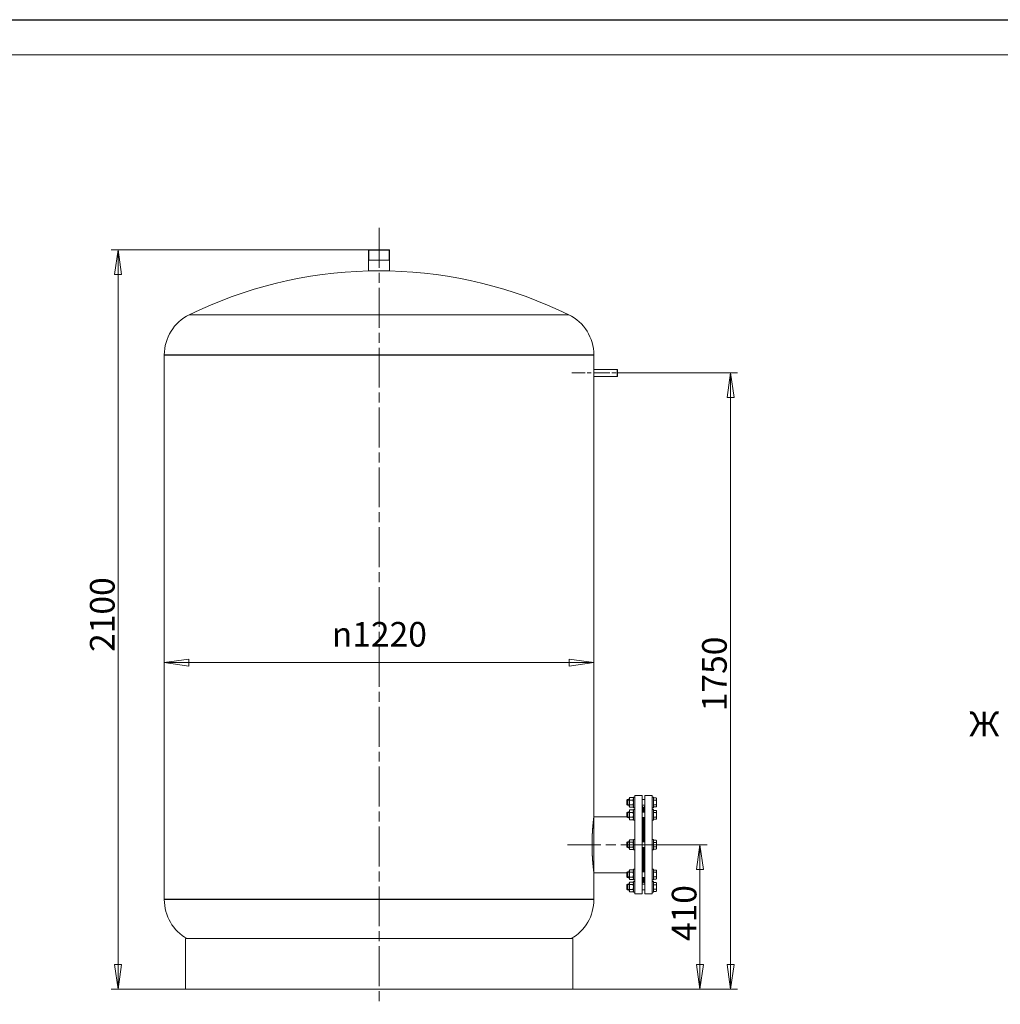
# Model space of a CAD drawing. Units: millimetres. Extents: x -10528 to 36149, y -1388 to 7128.
# Drawn here: x 2713 to 5498, y 3143 to 5940 of the extents above; entities that cross this region are included whole.
import ezdxf
from ezdxf.enums import TextEntityAlignment as Align

# ---------------------------------------------------------------- set-up
doc = ezdxf.new("R2010")
doc.units = ezdxf.units.MM
doc.header["$LTSCALE"] = 20
doc.linetypes.add('CHAIN', pattern=[0.7087, 0.4724, -0.0591, 0.1181, -0.0591])
for name, color, linetype, lineweight in [('Видимые тонкие (ГОСТ)', 7, 'Continuous', 5), ('Видимый контур (ГОСТ)', 7, 'Continuous', 9), ('Кромка (ГОСТ)', 7, 'Continuous', 5), ('Линия резьбы (ГОСТ)', 7, 'Continuous', 5), ('Обозначение (ГОСТ)', 7, 'Continuous', 5), ('Осевая линия (ГОСТ)', 7, 'Continuous', 5), ('Размер (ГОСТ)', 7, 'Continuous', 5)]:
    doc.layers.add(name, color=color, linetype=linetype, lineweight=lineweight)
doc.styles.add('Обычный текст (ГОСТ)', font='GOST_Common Italic.ttf')
doc.styles.add('Стиль текста148', font='GOST_Common Italic.ttf')
doc.dimstyles.new('Обычный (ГОСТ)', dxfattribs={"dimscale": 20, "dimtxt": 3.5, "dimasz": 3.5, "dimexe": 1, "dimexo": 0, "dimgap": 0.5, "dimtad": 1, "dimrnd": 1e-08, "dimtxsty": 'Обычный текст (ГОСТ)', "dimblk": 'Filled-1', "dimcen": 0.09, "dimdle": 15, "dimclrd": 256, "dimclre": 256, "dimclrt": 256, "dimazin": 2, "dimtfac": 0.7142857313156128, "dimtdec": 3, "dimtmove": 0, "dimatfit": 3, "dimfxl": 1, "dimtolj": 1, "dimlwd": 0, "dimlwe": 0, "dimarcsym": 0})

# ---------------------------------------------------------------- blocks, each defined once
blk = doc.blocks.new('Filled-1')
at = {"color": 0}
for p, q in [((0, 0), (-1, 0.1428571428571429)), ((-1, 0.1428571428571429), (-1, -0.1428571428571429)), ((-1, 0), (0, 0)), ((-1, -0.1428571428571429), (0, 0))]:
    blk.add_line(p, q, dxfattribs=at)
at = {"color": 0, "flags": 128}
blk.add_lwpolyline([(-1, -0.1428571428571429), (0, 0), (-1, 0.1428571428571429), (-1, -0.1428571428571429)], dxfattribs=at)
at = {"color": 0}
blk.add_solid([(-1, -0.1428571428571429), (0, 0), (-1, 0.1428571428571429), (-1, -0.1428571428571429)], dxfattribs=at)
blk = doc.blocks.new('*D19')
at = {"layer": 'Defpoints', "color": 0, "linetype": 'Continuous', "transparency": 16777216}
for p in [(4533.33955747781, 3596.708537415401), (4644.676090719552, 3596.708537415401), (4283.339557477809, 3186.7085374154)]:
    blk.add_point(p, dxfattribs=at)
at = {"layer": 'Размер (ГОСТ)', "linetype": 'Continuous', "lineweight": 0, "transparency": 16777216}
for p, q in [((4533.33955747781, 3596.708537415401), (4664.676090719552, 3596.708537415401)), ((4644.676090719552, 3256.7085374154), (4644.676090719552, 3526.708537415401)), ((4283.339557477809, 3186.7085374154), (4664.676090719552, 3186.7085374154))]:
    blk.add_line(p, q, dxfattribs=at)
at = {"layer": 'Размер (ГОСТ)', "linetype": 'Continuous', "lineweight": 0, "transparency": 16777216, "xscale": 70, "yscale": 70, "zscale": 70}
for p, rotation in [((4644.676090719552, 3596.708537415401), 90), ((4644.676090719552, 3186.7085374154), 270)]:
    blk.add_blockref('Filled-1', p, dxfattribs=dict(at, rotation=rotation))
at = {"layer": 'Размер (ГОСТ)', "linetype": 'Continuous', "lineweight": 5, "transparency": 16777216, "insert": (4564.676090719552, 3322.901720300561), "char_height": 70, "attachment_point": 1, "rotation": 90, "style": 'Обычный текст (ГОСТ)'}
blk.add_mtext('\\A1;410', dxfattribs=at)
blk = doc.blocks.new('*D20')
at = {"layer": 'Defpoints', "color": 0, "linetype": 'Continuous', "transparency": 16777216}
for p in [(4459.33955747781, 4936.7085374154), (4731.610612191998, 4936.7085374154), (4283.339557477809, 3186.7085374154)]:
    blk.add_point(p, dxfattribs=at)
at = {"layer": 'Размер (ГОСТ)', "linetype": 'Continuous', "lineweight": 0, "transparency": 16777216}
for p, q in [((4459.33955747781, 4936.7085374154), (4751.610612191998, 4936.7085374154)), ((4731.610612191998, 3256.7085374154), (4731.610612191998, 4866.7085374154)), ((4283.339557477809, 3186.7085374154), (4751.610612191998, 3186.7085374154))]:
    blk.add_line(p, q, dxfattribs=at)
at = {"layer": 'Размер (ГОСТ)', "linetype": 'Continuous', "lineweight": 0, "transparency": 16777216, "xscale": 70, "yscale": 70, "zscale": 70}
for p, rotation in [((4731.610612191998, 4936.7085374154), 90), ((4731.610612191998, 3186.7085374154), 270)]:
    blk.add_blockref('Filled-1', p, dxfattribs=dict(at, rotation=rotation))
at = {"layer": 'Размер (ГОСТ)', "linetype": 'Continuous', "lineweight": 5, "transparency": 16777216, "insert": (4650.709097054463, 3975.719902385179), "char_height": 70, "attachment_point": 1, "rotation": 90, "style": 'Обычный текст (ГОСТ)'}
blk.add_mtext('\\A1;1750', dxfattribs=at)
blk = doc.blocks.new('*D21')
at = {"layer": 'Defpoints', "color": 0, "linetype": 'Continuous', "transparency": 16777216}
for p in [(2992.243733880884, 5286.7085374154), (3704.339557477809, 5286.7085374154), (3183.339557477809, 3186.7085374154)]:
    blk.add_point(p, dxfattribs=at)
at = {"layer": 'Размер (ГОСТ)', "linetype": 'Continuous', "lineweight": 0, "transparency": 16777216}
for p, q in [((3704.339557477809, 5286.7085374154), (2972.243733880884, 5286.7085374154)), ((2992.243733880884, 3256.7085374154), (2992.243733880884, 5216.7085374154)), ((3183.339557477809, 3186.7085374154), (2972.243733880884, 3186.7085374154))]:
    blk.add_line(p, q, dxfattribs=at)
at = {"layer": 'Размер (ГОСТ)', "linetype": 'Continuous', "lineweight": 0, "transparency": 16777216, "xscale": 70, "yscale": 70, "zscale": 70}
for p, rotation in [((2992.243733880884, 5286.7085374154), 90), ((2992.243733880884, 3186.7085374154), 270)]:
    blk.add_blockref('Filled-1', p, dxfattribs=dict(at, rotation=rotation))
at = {"layer": 'Размер (ГОСТ)', "linetype": 'Continuous', "lineweight": 5, "transparency": 16777216, "insert": (2912.243733880885, 4144.250205515807), "char_height": 70, "attachment_point": 1, "rotation": 90, "style": 'Обычный текст (ГОСТ)'}
blk.add_mtext('\\A1;2100', dxfattribs=at)
blk = doc.blocks.new('*D22')
at = {"layer": 'Defpoints', "color": 0, "linetype": 'Continuous', "transparency": 16777216}
for p in [(3123.339557477807, 4214.203537415399), (4343.339557477808, 4114.002336664326), (4343.339557477808, 4106.502336664326)]:
    blk.add_point(p, dxfattribs=at)
at = {"layer": 'Размер (ГОСТ)', "linetype": 'Continuous', "lineweight": 0, "transparency": 16777216}
blk.add_line((3193.339557477807, 4114.002336664326), (4273.339557477808, 4114.002336664326), dxfattribs=at)
at = {"layer": 'Размер (ГОСТ)', "linetype": 'Continuous', "lineweight": 0, "transparency": 16777216, "xscale": 70, "yscale": 70, "zscale": 70, "rotation": 180}
blk.add_blockref('Filled-1', (3123.339557477807, 4114.002336664326), dxfattribs=at)
at = {"layer": 'Размер (ГОСТ)', "linetype": 'Continuous', "lineweight": 0, "transparency": 16777216, "xscale": 70, "yscale": 70, "zscale": 70}
blk.add_blockref('Filled-1', (4343.339557477808, 4114.002336664326), dxfattribs=at)
at = {"layer": 'Размер (ГОСТ)', "linetype": 'Continuous', "lineweight": 5, "transparency": 16777216, "insert": (3598.912828764865, 4229.324278788609), "char_height": 70, "attachment_point": 1, "style": 'Обычный текст (ГОСТ)'}
blk.add_mtext('\\A1;\\fAIGDT|b0|i0;\\H70.0000;n\\fGOST Common|b0|i1;\\H70.0000;1220', dxfattribs=at)
blk = doc.blocks.new('Рамки ГОСТ_ граница 297x630')
at = {"layer": 'Кромка (ГОСТ)', "lineweight": 25}
blk.add_line((0, 297), (630, 297), dxfattribs=at)
at = {"layer": 'Кромка (ГОСТ)'}
blk.add_line((625, 292), (20, 292), dxfattribs=at)
blk = doc.blocks.new('Текст на выноске_8')
at = {"layer": 'Обозначение (ГОСТ)', "style": 'Стиль текста148'}
blk.add_text('Ж', height=0.997857004404068, dxfattribs=at).set_placement((-1.561832830309868, 0.5), align=Align.BOTTOM_LEFT)

msp = doc.modelspace()

# ---------------------------------------------------------------- linework, layer by layer
at = {"layer": 'Видимые тонкие (ГОСТ)'}
for p, q in [((3194.473437259229, 5101.821397298682), (4272.205677696386, 5101.821397298682)), ((3123.339557477807, 4987.768880396497), (4343.339557477808, 4987.768880396497)), ((3123.339557477807, 3440.648194434301), (4343.339557477808, 3440.648194434301))]:
    msp.add_line(p, q, dxfattribs=at)
at = {"layer": 'Видимый контур (ГОСТ)'}
for p, q in [((3704.339557477807, 5286.708537415398), (3703.339557477808, 5285.708537415398)), ((3763.339557477808, 5285.708537415398), (3703.339557477807, 5285.708537415398)), ((3703.339557477807, 5285.708537415398), (3703.339557477807, 5226.34113538101)), ((3704.339557477807, 5286.708537415398), (3762.339557477807, 5286.708537415398)), ((3762.339557477807, 5286.708537415398), (3763.339557477807, 5285.708537415398)), ((3763.339557477808, 5285.708537415398), (3763.339557477808, 5226.34113538101)), ((3763.339557477808, 5256.708537415399), (3703.339557477807, 5256.708537415399)), ((3703.339557477807, 5226.341135381009), (3763.339557477808, 5226.341135381009)), ((3123.339557477807, 4987.768880396497), (3123.339557477807, 4986.768880396497)), ((3123.339557477807, 4986.768880396497), (4343.339557477808, 4986.768880396497)), ((3123.339557477807, 4986.768880396497), (4343.339557477808, 4986.768880396497)), ((3123.339557477807, 4986.768880396497), (3123.339557477807, 4986.758880396496)), ((3123.339557477807, 4986.758880396496), (4343.339557477808, 4986.758880396496)), ((3123.339557477807, 4986.758880396496), (3123.339557477807, 3441.648194434301)), ((3123.339557477807, 4986.758880396496), (4343.339557477808, 4986.758880396496)), ((4343.339557477808, 4987.768880396497), (4343.339557477808, 4986.768880396497)), ((4343.339557477808, 4986.768880396497), (4343.339557477808, 4986.758880396496)), ((4343.339557477808, 4986.758880396496), (4343.339557477808, 4946.708537415398)), ((4409.339557477808, 4946.708537415398), (4343.339557477808, 4946.708537415398)), ((4343.339557477808, 4926.708537415399), (4343.339557477808, 3676.208537415399)), ((4409.339557477808, 4926.708537415399), (4343.339557477808, 4926.708537415399)), ((4409.339557477808, 4926.708537415398), (4409.339557477808, 4946.708537415398)), ((4410.339557477808, 4945.708537415399), (4409.339557477808, 4946.708537415398)), ((4410.339557477808, 4927.708537415398), (4409.339557477808, 4926.708537415399)), ((4410.339557477808, 4945.708537415399), (4410.339557477808, 4927.708537415398)), ((4437.339557477807, 3723.481637415399), (4438.566557477808, 3724.708537415398)), ((4437.339557477807, 3709.935437415398), (4437.339557477807, 3723.481637415399)), ((4438.566557477808, 3724.708537415398), (4438.566557477808, 3708.708537415398)), ((4443.339557477808, 3724.708537415398), (4438.566557477808, 3724.708537415398)), ((4443.339557477808, 3727.508537415399), (4445.10417457056, 3730.56494387595)), ((4443.339557477808, 3727.508537415398), (4443.339557477808, 3705.908537415399)), ((4445.10417457056, 3730.56494387595), (4454.574940385056, 3730.56494387595)), ((4445.104174570556, 3723.636740645674), (4454.574940385052, 3723.636740645674)), ((4456.339557477808, 3727.508537415399), (4454.574940385056, 3730.56494387595)), ((4456.339557477808, 3701.708537415398), (4456.339557477808, 3731.708537415398)), ((4459.339557477807, 3731.708537415398), (4456.339557477808, 3731.708537415398)), ((4459.339557477808, 3456.708537415398), (4459.339557477808, 3736.708537415398)), ((4459.339557477807, 3736.708537415398), (4480.339557477807, 3736.708537415398)), ((4480.339557477807, 3456.708537415398), (4480.339557477807, 3736.708537415398)), ((4488.339557477808, 3724.708537415398), (4480.339557477807, 3724.708537415398)), ((4488.339557477808, 3736.708537415398), (4488.339557477808, 3456.708537415398)), ((4509.339557477808, 3736.708537415398), (4488.339557477807, 3736.708537415398)), ((4509.339557477807, 3736.708537415398), (4509.339557477807, 3456.708537415398)), ((4509.339557477807, 3731.708537415398), (4512.339557477807, 3731.708537415398)), ((4512.339557477807, 3731.708537415398), (4512.339557477807, 3701.708537415398)), ((4512.339557477807, 3729.410243337571), (4520.35707710556, 3729.410243337571)), ((4512.339557477804, 3723.059390376484), (4520.357077105557, 3723.059390376484)), ((4521.339557477808, 3727.708537415398), (4520.35707710556, 3729.410243337571)), ((4521.339557477806, 3726.234816857028), (4521.339557477808, 3727.708537415398)), ((4521.339557477805, 3716.708537415398), (4521.339557477806, 3726.234816857027)), ((4437.339557477807, 3709.935437415398), (4438.566557477808, 3708.708537415398)), ((4443.339557477808, 3708.708537415398), (4438.566557477808, 3708.708537415398)), ((4443.339557477808, 3705.908537415399), (4445.10417457056, 3702.852130954847)), ((4443.339557477782, 3692.361351157784), (4445.104174570534, 3695.417757618336)), ((4443.339557477782, 3692.361351157784), (4443.339557477782, 3670.761351157785)), ((4445.104174570556, 3709.780334185123), (4454.574940385052, 3709.780334185123)), ((4445.10417457056, 3702.852130954847), (4454.574940385056, 3702.852130954847)), ((4445.104174570534, 3695.417757618336), (4454.57494038503, 3695.417757618336)), ((4456.339557477808, 3705.908537415399), (4454.574940385056, 3702.852130954847)), ((4456.339557477782, 3692.361351157784), (4454.57494038503, 3695.417757618336)), ((4459.339557477807, 3701.708537415398), (4456.339557477808, 3701.708537415398)), ((4456.339557477782, 3666.561351157784), (4456.339557477782, 3696.561351157784)), ((4459.339557477782, 3696.561351157784), (4456.339557477782, 3696.561351157784)), ((4488.339557477808, 3708.708537415398), (4480.339557477807, 3708.708537415398)), ((4483.339557477807, 3702.708537415398), (4480.339557477807, 3705.708537415398)), ((4483.339557477792, 3689.561351157784), (4483.339557477807, 3702.708537415398)), ((4483.339557477807, 3698.208537415398), (4485.339557477808, 3698.208537415398)), ((4485.339557477808, 3702.708537415398), (4488.339557477808, 3705.708537415398)), ((4485.339557477808, 3702.708537415398), (4485.339557477792, 3689.561351157784)), ((4509.339557477807, 3701.708537415398), (4512.339557477807, 3701.708537415398)), ((4509.339557477782, 3696.561351157784), (4512.339557477782, 3696.561351157784)), ((4512.339557477804, 3710.357684454313), (4520.357077105557, 3710.357684454313)), ((4512.339557477807, 3704.006831493227), (4520.35707710556, 3704.006831493227)), ((4512.339557477782, 3696.561351157784), (4512.339557477782, 3666.561351157784)), ((4512.339557477782, 3694.263057079956), (4520.357077105535, 3694.263057079956)), ((4521.339557477808, 3705.708537415398), (4520.35707710556, 3704.006831493227)), ((4521.339557477782, 3692.561351157784), (4520.357077105535, 3694.263057079956)), ((4521.339557477806, 3707.18225797377), (4521.339557477804, 3716.708537415398)), ((4521.339557477808, 3705.708537415398), (4521.339557477806, 3707.18225797377)), ((4521.339557477781, 3691.087630599413), (4521.339557477782, 3692.561351157784)), ((4437.339557477807, 3676.208537415399), (4343.339557477808, 3676.208537415399)), ((4437.339557477782, 3688.334451157784), (4438.566557477782, 3689.561351157784)), ((4437.339557477782, 3674.788251157784), (4437.339557477782, 3688.334451157785)), ((4437.339557477782, 3674.788251157784), (4438.566557477782, 3673.561351157784)), ((4438.566557477782, 3689.561351157784), (4438.566557477782, 3673.561351157784)), ((4443.339557477782, 3689.561351157784), (4438.566557477782, 3689.561351157784)), ((4443.339557477782, 3673.561351157784), (4438.566557477782, 3673.561351157784)), ((4443.339557477782, 3670.761351157784), (4445.104174570534, 3667.704944697233)), ((4445.104174570532, 3688.48955438806), (4454.574940385027, 3688.48955438806)), ((4445.104174570532, 3674.633147927509), (4454.574940385027, 3674.633147927509)), ((4445.104174570534, 3667.704944697233), (4454.57494038503, 3667.704944697233)), ((4456.339557477782, 3670.761351157784), (4454.57494038503, 3667.704944697233)), ((4459.339557477782, 3666.561351157784), (4456.339557477782, 3666.561351157784)), ((4488.339557477782, 3689.561351157784), (4480.339557477782, 3689.561351157784)), ((4488.339557477782, 3673.561351157784), (4480.339557477782, 3673.561351157784)), ((4483.339557477775, 3604.708537415398), (4483.339557477786, 3673.561351157784)), ((4485.339557477786, 3673.561351157784), (4485.339557477776, 3604.708537415398)), ((4509.339557477782, 3666.561351157784), (4512.339557477782, 3666.561351157784)), ((4512.339557477779, 3687.91220411887), (4520.357077105532, 3687.91220411887)), ((4512.339557477779, 3675.210498196698), (4520.357077105532, 3675.210498196698)), ((4512.339557477782, 3668.859645235612), (4520.357077105535, 3668.859645235612)), ((4521.339557477782, 3670.561351157784), (4520.357077105535, 3668.859645235612)), ((4521.33955747778, 3681.561351157784), (4521.339557477781, 3691.087630599413)), ((4521.339557477781, 3672.035071716156), (4521.339557477779, 3681.561351157784)), ((4521.339557477782, 3670.561351157784), (4521.339557477781, 3672.035071716156)), ((4443.339557477772, 3607.508537415399), (4445.104174570524, 3610.564943875949)), ((4445.104174570524, 3610.564943875949), (4454.57494038502, 3610.564943875949)), ((4456.339557477772, 3607.508537415399), (4454.57494038502, 3610.564943875949)), ((4456.339557477772, 3581.708537415398), (4456.339557477772, 3611.708537415398)), ((4459.339557477771, 3611.708537415398), (4456.339557477772, 3611.708537415398)), ((4509.339557477771, 3611.708537415398), (4512.339557477771, 3611.708537415398)), ((4512.339557477771, 3611.708537415398), (4512.339557477771, 3581.708537415398)), ((4512.339557477771, 3609.41024333757), (4520.357077105525, 3609.41024333757)), ((4521.339557477772, 3607.708537415399), (4520.357077105525, 3609.41024333757)), ((4521.339557477771, 3606.234816857027), (4521.339557477772, 3607.708537415399)), ((4437.339557477771, 3603.481637415398), (4438.566557477772, 3604.708537415398)), ((4437.339557477771, 3589.935437415398), (4437.339557477771, 3603.481637415398)), ((4437.339557477771, 3589.935437415399), (4438.566557477772, 3588.708537415398)), ((4438.566557477772, 3604.708537415398), (4438.566557477772, 3588.708537415398)), ((4443.339557477772, 3604.708537415398), (4438.566557477772, 3604.708537415398)), ((4443.339557477772, 3588.708537415398), (4438.566557477772, 3588.708537415398)), ((4443.339557477772, 3607.508537415398), (4443.339557477772, 3585.908537415398)), ((4443.339557477772, 3585.908537415398), (4445.104174570524, 3582.852130954848)), ((4445.104174570521, 3603.636740645674), (4454.574940385017, 3603.636740645674)), ((4445.104174570521, 3589.780334185123), (4454.574940385017, 3589.780334185123)), ((4445.104174570524, 3582.852130954848), (4454.57494038502, 3582.852130954848)), ((4456.339557477772, 3585.908537415398), (4454.57494038502, 3582.852130954848)), ((4459.339557477771, 3581.708537415398), (4456.339557477772, 3581.708537415398)), ((4488.339557477772, 3604.708537415398), (4480.339557477771, 3604.708537415398)), ((4488.339557477772, 3588.708537415398), (4480.339557477771, 3588.708537415398)), ((4483.339557477785, 3519.855723673013), (4483.339557477776, 3588.708537415398)), ((4485.339557477776, 3588.708537415398), (4485.339557477786, 3519.855723673013)), ((4509.339557477771, 3581.708537415398), (4512.339557477771, 3581.708537415398)), ((4512.339557477769, 3603.059390376485), (4520.357077105521, 3603.059390376485)), ((4512.339557477769, 3590.357684454312), (4520.357077105521, 3590.357684454312)), ((4512.339557477771, 3584.006831493227), (4520.357077105525, 3584.006831493227)), ((4521.339557477772, 3585.708537415398), (4520.357077105525, 3584.006831493227)), ((4521.33955747777, 3596.708537415398), (4521.339557477771, 3606.234816857027)), ((4521.339557477771, 3587.18225797377), (4521.339557477769, 3596.708537415399)), ((4521.339557477772, 3585.708537415398), (4521.339557477771, 3587.18225797377)), ((4443.339557477782, 3522.655723673013), (4445.104174570534, 3525.712130133564)), ((4445.104174570534, 3525.712130133564), (4454.57494038503, 3525.712130133564)), ((4456.339557477782, 3522.655723673013), (4454.57494038503, 3525.712130133564)), ((4456.339557477782, 3496.855723673013), (4456.339557477782, 3526.855723673013)), ((4459.339557477782, 3526.855723673013), (4456.339557477782, 3526.855723673013)), ((4509.339557477782, 3526.855723673013), (4512.339557477782, 3526.855723673013)), ((4512.339557477782, 3526.855723673013), (4512.339557477782, 3496.855723673013)), ((4512.339557477782, 3524.557429595185), (4520.357077105535, 3524.557429595185)), ((4521.339557477782, 3522.855723673013), (4520.357077105535, 3524.557429595185)), ((4343.339557477808, 3517.208537415398), (4343.339557477808, 3441.648194434301)), ((4437.339557477807, 3517.208537415398), (4343.339557477808, 3517.208537415398)), ((4437.339557477782, 3518.628823673013), (4438.566557477782, 3519.855723673013)), ((4437.339557477782, 3505.082623673012), (4437.339557477782, 3518.628823673013)), ((4437.339557477782, 3505.082623673013), (4438.566557477782, 3503.855723673013)), ((4438.566557477782, 3519.855723673013), (4438.566557477782, 3503.855723673013)), ((4443.339557477782, 3519.855723673013), (4438.566557477782, 3519.855723673013)), ((4443.339557477782, 3503.855723673013), (4438.566557477782, 3503.855723673013)), ((4443.339557477782, 3522.655723673012), (4443.339557477782, 3501.055723673013)), ((4443.339557477782, 3501.055723673013), (4445.104174570534, 3497.999317212461)), ((4445.104174570532, 3518.783926903288), (4454.574940385027, 3518.783926903288)), ((4445.104174570532, 3504.927520442738), (4454.574940385027, 3504.927520442738)), ((4445.104174570534, 3497.999317212461), (4454.57494038503, 3497.999317212461)), ((4456.339557477782, 3501.055723673013), (4454.57494038503, 3497.999317212461)), ((4459.339557477782, 3496.855723673013), (4456.339557477782, 3496.855723673013)), ((4488.339557477782, 3519.855723673013), (4480.339557477782, 3519.855723673013)), ((4488.339557477782, 3503.855723673013), (4480.339557477782, 3503.855723673013)), ((4483.339557477807, 3490.708537415398), (4483.339557477792, 3503.855723673013)), ((4485.339557477792, 3503.855723673013), (4485.339557477808, 3490.708537415398)), ((4509.339557477782, 3496.855723673013), (4512.339557477782, 3496.855723673013)), ((4512.339557477779, 3518.206576634098), (4520.357077105532, 3518.206576634098)), ((4512.339557477779, 3505.504870711927), (4520.357077105532, 3505.504870711927)), ((4512.339557477782, 3499.154017750841), (4520.357077105535, 3499.154017750841)), ((4521.339557477782, 3500.855723673013), (4520.357077105535, 3499.154017750841)), ((4521.339557477781, 3521.382003114641), (4521.339557477782, 3522.855723673013)), ((4521.33955747778, 3511.855723673013), (4521.339557477781, 3521.382003114641)), ((4521.339557477781, 3502.329444231384), (4521.339557477779, 3511.855723673013)), ((4521.339557477782, 3500.855723673013), (4521.339557477781, 3502.329444231384)), ((4437.339557477807, 3483.481637415399), (4438.566557477808, 3484.708537415398)), ((4437.339557477807, 3469.935437415398), (4437.339557477807, 3483.481637415399)), ((4437.339557477807, 3469.935437415398), (4438.566557477808, 3468.708537415399)), ((4438.566557477808, 3484.708537415398), (4438.566557477808, 3468.708537415399)), ((4443.339557477808, 3484.708537415398), (4438.566557477808, 3484.708537415398)), ((4443.339557477808, 3468.708537415399), (4438.566557477808, 3468.708537415399)), ((4443.339557477808, 3487.508537415398), (4445.10417457056, 3490.56494387595)), ((4443.339557477808, 3487.508537415398), (4443.339557477808, 3465.908537415399)), ((4445.10417457056, 3490.56494387595), (4454.574940385056, 3490.56494387595)), ((4445.104174570556, 3483.636740645674), (4454.574940385052, 3483.636740645674)), ((4445.104174570556, 3469.780334185123), (4454.574940385052, 3469.780334185123)), ((4456.339557477808, 3487.508537415398), (4454.574940385056, 3490.56494387595)), ((4456.339557477808, 3461.708537415398), (4456.339557477808, 3491.708537415398)), ((4459.339557477807, 3491.708537415398), (4456.339557477808, 3491.708537415398)), ((4483.339557477807, 3490.708537415398), (4480.339557477807, 3487.708537415398)), ((4488.339557477808, 3484.708537415398), (4480.339557477807, 3484.708537415398)), ((4488.339557477808, 3468.708537415399), (4480.339557477807, 3468.708537415399)), ((4483.339557477807, 3495.208537415399), (4485.339557477808, 3495.208537415399)), ((4485.339557477808, 3490.708537415398), (4488.339557477808, 3487.708537415398)), ((4509.339557477807, 3491.708537415398), (4512.339557477807, 3491.708537415398)), ((4512.339557477807, 3491.708537415398), (4512.339557477807, 3461.708537415398)), ((4512.339557477807, 3489.41024333757), (4520.35707710556, 3489.41024333757)), ((4512.339557477804, 3483.059390376484), (4520.357077105557, 3483.059390376484)), ((4512.339557477804, 3470.357684454313), (4520.357077105557, 3470.357684454313)), ((4521.339557477808, 3487.708537415398), (4520.35707710556, 3489.41024333757)), ((4521.339557477806, 3486.234816857027), (4521.339557477808, 3487.708537415398)), ((4521.339557477805, 3476.708537415398), (4521.339557477806, 3486.234816857027)), ((4521.339557477806, 3467.18225797377), (4521.339557477804, 3476.708537415398)), ((3123.339557477807, 3441.648194434301), (4343.339557477808, 3441.648194434301)), ((3123.339557477807, 3441.648194434301), (3123.339557477807, 3440.648194434301)), ((3123.339557477807, 3441.648194434301), (4343.339557477808, 3441.648194434301)), ((4343.339557477808, 3441.648194434301), (4343.339557477808, 3440.648194434301)), ((4443.339557477808, 3465.908537415399), (4445.10417457056, 3462.852130954847)), ((4445.10417457056, 3462.852130954847), (4454.574940385056, 3462.852130954847)), ((4456.339557477808, 3465.908537415398), (4454.574940385056, 3462.852130954847)), ((4459.339557477807, 3461.708537415398), (4456.339557477808, 3461.708537415398)), ((4459.339557477807, 3456.708537415398), (4480.339557477807, 3456.708537415398)), ((4509.339557477808, 3456.708537415398), (4488.339557477807, 3456.708537415398)), ((4509.339557477807, 3461.708537415398), (4512.339557477807, 3461.708537415398)), ((4512.339557477807, 3464.006831493226), (4520.35707710556, 3464.006831493226)), ((4521.339557477808, 3465.708537415398), (4520.35707710556, 3464.006831493226)), ((4521.339557477808, 3465.708537415398), (4521.339557477806, 3467.18225797377)), ((3183.339557477807, 3329.810475222834), (4283.339557477807, 3329.810475222834)), ((3183.339557477807, 3329.810475222834), (3183.339557477807, 3186.708537415398)), ((4283.339557477807, 3329.810475222834), (4283.339557477807, 3186.708537415398)), ((3183.339557477807, 3186.708537415398), (4283.339557477807, 3186.708537415398))]:
    msp.add_line(p, q, dxfattribs=at)
for centre, radius, start, end in [((3733.339557477807, 4001.708537415398), 1225, 91.40330224288056, 116.0969082390332), ((3733.339557477807, 4001.708537415398), 1225, 63.90309176096687, 88.59669775711953), ((3250.339557477807, 4987.768880396497), 127, 116.0969082390331, 180), ((4216.339557477807, 4987.768880396497), 127, 0, 63.90309176096734), ((3250.339557477807, 3440.648194434301), 127.0000000000001, 180, 240.7783824027054), ((4216.339557477807, 3440.648194434301), 127, 299.2216175972948, 0)]:
    msp.add_arc(centre, radius, start, end, dxfattribs=at)
for points, knots in [([(4343.339557477808, 4926.708537415399), (4343.339557477804, 4926.708537415526), (4343.335281839773, 4926.959483233003), (4343.319824847056, 4927.980026807853), (4343.308865024092, 4928.749623319732), (4343.28827996466, 4930.525315889498), (4343.27731949912, 4931.649778580029), (4343.261861037554, 4934.113565171015), (4343.257584756881, 4935.452890971859), (4343.257584756881, 4937.964183858938), (4343.261861037554, 4939.303509659783), (4343.27731949912, 4941.767296250768), (4343.28827996466, 4942.891758941299), (4343.308865024092, 4944.667451511066), (4343.319824847056, 4945.437048022945), (4343.335281839776, 4946.457591597926), (4343.339557477808, 4946.708537415398), (4343.339557477808, 4946.708537415398)], [1.506775730411367, 1.506775730411367, 1.506775730506832, 1.506775730506832, 1.88346966255539, 1.88346966255539, 2.260163594699411, 2.260163594699411, 2.636857527761073, 2.636857527761073, 3.013551460822735, 3.013551460822735, 3.390245393884397, 3.390245393884397, 3.766939326946058, 3.766939326946058, 4.14363325909008, 4.14363325909008, 4.520327191234102, 4.520327191234102, 4.520327191234102, 4.520327191234102]), ([(4343.339557477808, 3517.208537415398), (4343.339557477757, 3517.20853741577), (4343.276528277083, 3517.687296774025), (4343.018786650908, 3519.701975293675), (4342.824239922683, 3521.237443756881), (4342.335011977181, 3525.295853454608), (4342.04037734233, 3527.822023986733), (4341.407601848286, 3533.657683234292), (4341.070097670336, 3536.967549302582), (4340.417435169622, 3544.019582173524), (4340.079369382074, 3548.003594861279), (4339.44454801682, 3556.680651694008), (4339.148443191581, 3561.373488423865), (4338.656246906075, 3571.165357431005), (4338.460226061902, 3576.272296675609), (4338.200431186644, 3586.545224405283), (4338.136837564261, 3591.711305908256), (4338.136837564261, 3601.705768922542), (4338.200431186644, 3606.871850425515), (4338.460226061902, 3617.144778155189), (4338.656246906075, 3622.251717399793), (4339.148443191581, 3632.043586406933), (4339.44454801682, 3636.736423136789), (4340.079369382074, 3645.413479969519), (4340.417435169622, 3649.397492657274), (4341.070097670336, 3656.449525528215), (4341.407601848286, 3659.759391596505), (4342.04037734233, 3665.595050844065), (4342.335011977181, 3668.12122137619), (4342.824239922683, 3672.179631073917), (4343.018786650908, 3673.715099537122), (4343.276528277133, 3675.729778057164), (4343.339557477806, 3676.208537415399), (4343.339557477808, 3676.208537415399)], [11.99329634147177, 11.99329634147177, 11.99329634205394, 11.99329634205394, 13.49245097469685, 13.49245097469685, 14.99160560792192, 14.99160560792192, 16.49076024114699, 16.49076024114699, 17.98991487437206, 17.98991487437206, 19.48908432651493, 19.48908432651493, 20.98825377865781, 20.98825377865781, 22.48742323080068, 22.48742323080068, 23.98659268294355, 23.98659268294355, 25.48576213508642, 25.48576213508642, 26.98493158722929, 26.98493158722929, 28.48410103937217, 28.48410103937217, 29.98327049151504, 29.98327049151504, 31.48242512474011, 31.48242512474011, 32.98157975796518, 32.98157975796518, 34.48073439119025, 34.48073439119025, 35.97988902441531, 35.97988902441531, 35.97988902441531, 35.97988902441531])]:
    msp.add_open_spline(points, degree=3, knots=knots, dxfattribs=at)
for points, weights in [([(4445.10417457056, 3730.56494387595), (4443.104174570558, 3727.100842260812), (4445.104174570556, 3723.636740645674)], [1, 1.154700538379253, 1]), ([(4445.104174570556, 3723.636740645674), (4443.104174570556, 3716.708537415398), (4445.104174570556, 3709.780334185123)], [1, 1.154700538379253, 1]), ([(4454.574940385052, 3723.636740645674), (4456.574940385054, 3727.100842260812), (4454.574940385056, 3730.56494387595)], [1, 1.154700538379255, 1]), ([(4454.574940385052, 3709.780334185123), (4456.574940385051, 3716.708537415398), (4454.574940385052, 3723.636740645674)], [1, 1.154700538379252, 1]), ([(4521.339557477806, 3726.234816857027), (4521.339557477807, 3727.708537415398), (4520.35707710556, 3729.410243337571)], [1, 1.043141395740173, 1.010018749357402]), ([(4520.357077105557, 3723.059390376484), (4521.339557477805, 3724.761096298656), (4521.339557477806, 3726.234816857027)], [1.010018749357404, 1.043141395740183, 1]), ([(4521.339557477804, 3716.708537415398), (4521.339557477804, 3719.655978532141), (4520.357077105557, 3723.059390376484)], [1, 1.043141395740183, 1.010018749357404]), ([(4445.104174570556, 3709.780334185123), (4443.104174570558, 3706.316232569985), (4445.10417457056, 3702.852130954847)], [1, 1.15470053837925, 1]), ([(4445.104174570534, 3695.417757618336), (4443.104174570533, 3691.953656003197), (4445.104174570532, 3688.48955438806)], [1, 1.154700538379253, 1]), ([(4454.574940385056, 3702.852130954847), (4456.574940385054, 3706.316232569985), (4454.574940385052, 3709.780334185123)], [1, 1.15470053837925, 1]), ([(4454.574940385027, 3688.48955438806), (4456.574940385029, 3691.953656003197), (4454.57494038503, 3695.417757618336)], [1, 1.154700538379255, 1]), ([(4520.357077105557, 3710.357684454313), (4521.339557477804, 3713.761096298656), (4521.339557477804, 3716.708537415398)], [1.010018749357402, 1.043141395740173, 1]), ([(4521.339557477806, 3707.18225797377), (4521.339557477805, 3708.655978532141), (4520.357077105557, 3710.357684454313)], [1, 1.043141395740185, 1.010018749357405]), ([(4520.35707710556, 3704.006831493227), (4521.339557477807, 3705.708537415398), (4521.339557477806, 3707.18225797377)], [1.010018749357406, 1.04314139574019, 1]), ([(4521.339557477781, 3691.087630599413), (4521.339557477781, 3692.561351157784), (4520.357077105535, 3694.263057079956)], [1, 1.043141395740173, 1.010018749357402]), ([(4445.104174570532, 3688.48955438806), (4443.104174570531, 3681.561351157784), (4445.104174570532, 3674.633147927509)], [1, 1.154700538379253, 1]), ([(4445.104174570532, 3674.633147927509), (4443.104174570533, 3671.169046312371), (4445.104174570534, 3667.704944697233)], [1, 1.15470053837925, 1]), ([(4454.574940385027, 3674.633147927509), (4456.574940385027, 3681.561351157784), (4454.574940385027, 3688.48955438806)], [1, 1.154700538379252, 1]), ([(4454.57494038503, 3667.704944697233), (4456.574940385029, 3671.16904631237), (4454.574940385027, 3674.633147927509)], [1, 1.15470053837925, 1]), ([(4520.357077105532, 3687.91220411887), (4521.33955747778, 3689.613910041041), (4521.339557477781, 3691.087630599413)], [1.010018749357404, 1.043141395740183, 1]), ([(4521.339557477779, 3681.561351157784), (4521.339557477779, 3684.508792274527), (4520.357077105532, 3687.91220411887)], [1, 1.043141395740183, 1.010018749357404]), ([(4520.357077105532, 3675.210498196698), (4521.339557477779, 3678.613910041041), (4521.339557477779, 3681.561351157784)], [1.010018749357402, 1.043141395740173, 1]), ([(4521.339557477781, 3672.035071716155), (4521.33955747778, 3673.508792274527), (4520.357077105532, 3675.210498196698)], [1, 1.043141395740185, 1.010018749357405]), ([(4520.357077105535, 3668.859645235612), (4521.339557477781, 3670.561351157784), (4521.339557477781, 3672.035071716155)], [1.010018749357406, 1.04314139574019, 1]), ([(4445.104174570524, 3610.564943875949), (4443.104174570522, 3607.100842260812), (4445.104174570521, 3603.636740645674)], [1, 1.154700538379253, 1]), ([(4454.574940385017, 3603.636740645674), (4456.574940385019, 3607.100842260812), (4454.57494038502, 3610.564943875949)], [1, 1.154700538379255, 1]), ([(4521.339557477771, 3606.234816857027), (4521.339557477771, 3607.708537415399), (4520.357077105525, 3609.41024333757)], [1, 1.043141395740173, 1.010018749357402]), ([(4445.104174570521, 3603.636740645674), (4443.10417457052, 3596.708537415398), (4445.104174570521, 3589.780334185123)], [1, 1.154700538379253, 1]), ([(4445.104174570521, 3589.780334185123), (4443.104174570522, 3586.316232569985), (4445.104174570524, 3582.852130954848)], [1, 1.15470053837925, 1]), ([(4454.574940385017, 3589.780334185123), (4456.574940385016, 3596.708537415398), (4454.574940385017, 3603.636740645674)], [1, 1.154700538379252, 1]), ([(4454.57494038502, 3582.852130954848), (4456.574940385019, 3586.316232569985), (4454.574940385017, 3589.780334185123)], [1, 1.15470053837925, 1]), ([(4520.357077105521, 3603.059390376485), (4521.33955747777, 3604.761096298656), (4521.339557477771, 3606.234816857027)], [1.010018749357404, 1.043141395740183, 1]), ([(4521.339557477769, 3596.708537415398), (4521.339557477769, 3599.655978532141), (4520.357077105521, 3603.059390376485)], [1, 1.043141395740183, 1.010018749357404]), ([(4520.357077105521, 3590.357684454312), (4521.339557477769, 3593.761096298656), (4521.339557477769, 3596.708537415398)], [1.010018749357402, 1.043141395740173, 1]), ([(4521.339557477771, 3587.18225797377), (4521.33955747777, 3588.655978532141), (4520.357077105521, 3590.357684454312)], [1, 1.043141395740185, 1.010018749357405]), ([(4520.357077105525, 3584.006831493227), (4521.339557477771, 3585.708537415398), (4521.339557477771, 3587.18225797377)], [1.010018749357406, 1.04314139574019, 1]), ([(4445.104174570534, 3525.712130133564), (4443.104174570533, 3522.248028518426), (4445.104174570532, 3518.783926903288)], [1, 1.154700538379253, 1]), ([(4454.574940385027, 3518.783926903288), (4456.574940385029, 3522.248028518426), (4454.57494038503, 3525.712130133564)], [1, 1.154700538379255, 1]), ([(4521.339557477781, 3521.382003114642), (4521.339557477781, 3522.855723673013), (4520.357077105535, 3524.557429595185)], [1, 1.043141395740173, 1.010018749357402]), ([(4445.104174570532, 3518.783926903288), (4443.104174570531, 3511.855723673013), (4445.104174570532, 3504.927520442738)], [1, 1.154700538379253, 1]), ([(4445.104174570532, 3504.927520442738), (4443.104174570533, 3501.4634188276), (4445.104174570534, 3497.999317212461)], [1, 1.15470053837925, 1]), ([(4454.574940385027, 3504.927520442738), (4456.574940385027, 3511.855723673013), (4454.574940385027, 3518.783926903288)], [1, 1.154700538379252, 1]), ([(4454.57494038503, 3497.999317212461), (4456.574940385029, 3501.4634188276), (4454.574940385027, 3504.927520442738)], [1, 1.15470053837925, 1]), ([(4520.357077105532, 3518.206576634098), (4521.33955747778, 3519.90828255627), (4521.339557477781, 3521.382003114642)], [1.010018749357404, 1.043141395740183, 1]), ([(4521.339557477779, 3511.855723673013), (4521.339557477779, 3514.803164789756), (4520.357077105532, 3518.206576634098)], [1, 1.043141395740183, 1.010018749357404]), ([(4520.357077105532, 3505.504870711927), (4521.339557477779, 3508.90828255627), (4521.339557477779, 3511.855723673013)], [1.010018749357402, 1.043141395740173, 1]), ([(4521.339557477781, 3502.329444231384), (4521.33955747778, 3503.803164789756), (4520.357077105532, 3505.504870711927)], [1, 1.043141395740185, 1.010018749357405]), ([(4520.357077105535, 3499.154017750841), (4521.339557477781, 3500.855723673013), (4521.339557477781, 3502.329444231384)], [1.010018749357406, 1.04314139574019, 1]), ([(4445.10417457056, 3490.56494387595), (4443.104174570558, 3487.100842260812), (4445.104174570556, 3483.636740645674)], [1, 1.154700538379253, 1]), ([(4445.104174570556, 3483.636740645674), (4443.104174570556, 3476.708537415398), (4445.104174570556, 3469.780334185123)], [1, 1.154700538379253, 1]), ([(4445.104174570556, 3469.780334185123), (4443.104174570558, 3466.316232569985), (4445.10417457056, 3462.852130954847)], [1, 1.15470053837925, 1]), ([(4454.574940385052, 3483.636740645674), (4456.574940385054, 3487.100842260812), (4454.574940385056, 3490.56494387595)], [1, 1.154700538379255, 1]), ([(4454.574940385052, 3469.780334185123), (4456.574940385051, 3476.708537415398), (4454.574940385052, 3483.636740645674)], [1, 1.154700538379252, 1]), ([(4454.574940385056, 3462.852130954847), (4456.574940385054, 3466.316232569985), (4454.574940385052, 3469.780334185123)], [1, 1.15470053837925, 1]), ([(4521.339557477806, 3486.234816857027), (4521.339557477807, 3487.708537415398), (4520.35707710556, 3489.41024333757)], [1, 1.043141395740173, 1.010018749357402]), ([(4520.357077105557, 3483.059390376484), (4521.339557477805, 3484.761096298656), (4521.339557477806, 3486.234816857027)], [1.010018749357404, 1.043141395740183, 1]), ([(4521.339557477804, 3476.708537415398), (4521.339557477804, 3479.655978532141), (4520.357077105557, 3483.059390376484)], [1, 1.043141395740183, 1.010018749357404]), ([(4520.357077105557, 3470.357684454313), (4521.339557477804, 3473.761096298656), (4521.339557477804, 3476.708537415398)], [1.010018749357402, 1.043141395740173, 1]), ([(4521.339557477806, 3467.182257973769), (4521.339557477805, 3468.655978532141), (4520.357077105557, 3470.357684454313)], [1, 1.043141395740185, 1.010018749357405]), ([(4520.35707710556, 3464.006831493226), (4521.339557477807, 3465.708537415398), (4521.339557477806, 3467.182257973769)], [1.010018749357406, 1.04314139574019, 1])]:
    msp.add_rational_spline(points, weights, degree=2, dxfattribs=at)
at = {"layer": 'Линия резьбы (ГОСТ)'}
for p, q in [((3704.550101477807, 5286.708537415398), (3704.550101477807, 5256.708537415399)), ((3762.129013477807, 5256.708537415399), (3762.129013477807, 5286.708537415398)), ((4443.339557477808, 3723.503037415398), (4437.360959222041, 3723.503037415398)), ((4437.360959222041, 3709.914037415398), (4443.339557477808, 3709.914037415398)), ((4443.339557477782, 3688.355851157784), (4437.360959222015, 3688.355851157784)), ((4437.360959222015, 3674.766851157784), (4443.339557477782, 3674.766851157784)), ((4443.339557477772, 3603.503037415398), (4437.360959222005, 3603.503037415398)), ((4437.360959222005, 3589.914037415399), (4443.339557477772, 3589.914037415399)), ((4443.339557477782, 3518.650223673013), (4437.360959222015, 3518.650223673013)), ((4437.360959222015, 3505.061223673013), (4443.339557477782, 3505.061223673013)), ((4443.339557477808, 3483.503037415399), (4437.360959222041, 3483.503037415399)), ((4437.360959222041, 3469.914037415399), (4443.339557477808, 3469.914037415399))]:
    msp.add_line(p, q, dxfattribs=at)
at = {"layer": 'Осевая линия (ГОСТ)', "linetype": 'CHAIN', "ltscale": 11.9937915802002}
for p, q in [((3733.339557477807, 5348.387364839838), (3733.339557477807, 3143.350550866107)), ((4533.339557477808, 3596.708537415399), (4268.339557477808, 3596.708537415399))]:
    msp.add_line(p, q, dxfattribs=at)
at = {"layer": 'Осевая линия (ГОСТ)', "linetype": 'CHAIN', "ltscale": 4.971851348876953}
msp.add_line((4459.339557477808, 4936.708537415398), (4280.339557477808, 4936.708537415398), dxfattribs=at)

# ---------------------------------------------------------------- block references
for name, p, xscale, yscale, zscale in [('Рамки ГОСТ_ граница 297x630', (0, 0), 20, 20, 20), ('Текст на выноске_8', (5518.599451835267, 3847.950998912869), 69.9999988079071, 69.9999988079071, 69.9999988079071)]:
    msp.add_blockref(name, p, dxfattribs=dict(xscale=xscale, yscale=yscale, zscale=zscale))

# ---------------------------------------------------------------- dimensions: what is measured, and where the dimension line sits
at = {"layer": 'Размер (ГОСТ)', "linetype": 'Continuous', "lineweight": 5}
for base, p1, p2, picture, middle in [((2992.243733880884, 5286.7085374154), (3183.339557477807, 3186.708537415398), (3704.339557477807, 5286.708537415398), '*D21', (2992.243733880885, 4236.708537415398)), ((4731.610612191998, 4936.7085374154), (4283.339557477807, 3186.708537415398), (4459.339557477808, 4936.708537415398), '*D20', (4731.610612191998, 4061.708537415398)), ((4644.676090719552, 3596.708537415401), (4283.339557477807, 3186.708537415398), (4533.339557477808, 3596.708537415399), '*D19', (4644.676090719552, 3391.708537415399))]:
    dim = msp.add_linear_dim(base=base, p1=p1, p2=p2, angle=90, dimstyle='Обычный (ГОСТ)', override={"dimgap": 0.5, "dimdec": 2, "dimtol": 0, "dimlim": 0, "dimtp": 0, "dimtm": -0, "dimtdec": 3, "dimtofl": 0, "dimatfit": 1}, dxfattribs=at)
    dim.commit()
    dim.dimension.update_dxf_attribs({"geometry": picture, "text_midpoint": middle, "dimtype": 160})
dim = msp.add_linear_dim(base=(4343.339557477808, 4114.002336664326), p1=(3123.339557477807, 4214.203537415399), p2=(4343.339557477808, 4106.502336664326), angle=180, text='\\fAIGDT|b0|i0;\\H70.0000;n\\fGOST Common|b0|i1;\\H70.0000;<>', dimstyle='Обычный (ГОСТ)', override={"dimgap": 0.5, "dimdec": 2, "dimse1": 1, "dimse2": 1, "dimtol": 0, "dimlim": 0, "dimtp": 0, "dimtm": -0, "dimtdec": 3, "dimtofl": 0, "dimatfit": 1}, dxfattribs=at)
dim.commit()
dim.dimension.update_dxf_attribs({"geometry": '*D22', "text_midpoint": (3733.339557477808, 4114.002336664326), "dimtype": 160})

doc.saveas('drawing.dxf')
